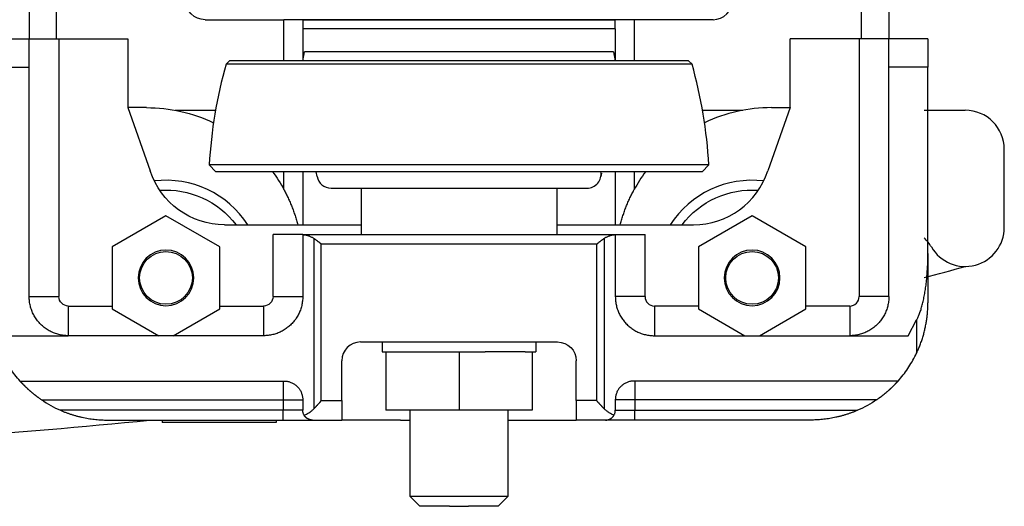
# Model space of a CAD drawing. Extents: x -92.8 to -63, y 41.6 to 62.1.
# Drawn here: x -81.6 to -75.3, y 53.4 to 56.5 of the extents above; entities that cross this region are included whole.
import ezdxf

# ---------------------------------------------------------------- set-up
doc = ezdxf.new("R2010")
doc.units = 0
doc.header["$MEASUREMENT"] = 0
doc.linetypes.add('0', pattern=[0])
doc.layers.add('TROLLEY', color=3, linetype='CONTINUOUS')

msp = doc.modelspace()

# ---------------------------------------------------------------- linework, layer by layer
at = {"layer": 'TROLLEY', "linetype": '0'}
for p, q in [((-81.5399, 57.1634), (-81.5399, 56.3534)), ((-81.3657, 56.3534), (-81.3657, 57.1634)), ((-76.2142, 56.3534), (-76.2142, 57.1634)), ((-76.0399, 57.1634), (-76.0399, 56.3534)), ((-80.4149, 56.4764), (-79.9099, 56.4764)), ((-79.8581, 56.4764), (-79.9099, 56.4764)), ((-79.9099, 56.2126), (-79.9099, 56.4764)), ((-77.7217, 56.4764), (-79.8581, 56.4764)), ((-79.8581, 56.4759), (-79.8581, 56.4764)), ((-79.7899, 56.4759), (-79.8581, 56.4759)), ((-79.7899, 56.4759), (-77.7899, 56.4759)), ((-79.7899, 56.4759), (-79.7899, 56.4181)), ((-77.7217, 56.4759), (-77.7899, 56.4759)), ((-77.7899, 56.4181), (-77.7899, 56.4759)), ((-77.7217, 56.4764), (-77.7217, 56.4759)), ((-77.6699, 56.4764), (-77.7217, 56.4764)), ((-77.1649, 56.4764), (-77.6699, 56.4764)), ((-77.6699, 56.4764), (-77.6699, 56.2126)), ((-77.7899, 56.4181), (-79.7899, 56.4181)), ((-79.7899, 56.4181), (-79.7899, 56.2126)), ((-77.7899, 56.4181), (-77.7899, 56.2126)), ((-81.7899, 56.3534), (-81.5399, 56.3534)), ((-81.3499, 56.3534), (-81.3499, 54.7034)), ((-81.3499, 56.3534), (-80.9086, 56.3534)), ((-80.9086, 56.3534), (-80.9086, 55.9134)), ((-76.2299, 56.3534), (-76.6713, 56.3534)), ((-76.6713, 55.9134), (-76.6713, 56.3534)), ((-76.2299, 56.3534), (-76.2299, 54.7034)), ((-75.7899, 56.3534), (-76.0399, 56.3534)), ((-75.7899, 56.3534), (-75.7899, 56.1729)), ((-79.7891, 56.2126), (-79.7782, 56.2714)), ((-78.7899, 56.2714), (-79.7782, 56.2714)), ((-77.8017, 56.2714), (-78.7899, 56.2714)), ((-77.8017, 56.2714), (-77.7907, 56.2126)), ((-80.2805, 56.1925), (-80.2583, 56.2126)), ((-77.3216, 56.2126), (-80.2583, 56.2126)), ((-77.3216, 56.2126), (-77.2993, 56.1925)), ((-81.7899, 56.1729), (-81.5399, 56.1729)), ((-81.5399, 54.7034), (-81.5399, 56.1729)), ((-77.2993, 56.1925), (-80.2805, 56.1925)), ((-76.0399, 54.7034), (-76.0399, 56.1729)), ((-75.7899, 56.1729), (-76.0399, 56.1729)), ((-75.7899, 54.9803), (-75.7899, 56.1729)), ((-80.9086, 55.9134), (-80.7655, 55.5089)), ((-80.7899, 55.9134), (-80.9086, 55.9134)), ((-80.6069, 55.8965), (-80.348, 55.8965)), ((-77.2318, 55.8965), (-76.973, 55.8965)), ((-76.6713, 55.9134), (-76.8144, 55.5089)), ((-76.7899, 55.9134), (-76.6713, 55.9134)), ((-75.8131, 55.8965), (-75.5511, 55.8965)), ((-75.3011, 55.1465), (-75.3011, 55.6465)), ((-77.1915, 55.5467), (-80.3883, 55.5467)), ((-80.3449, 55.5033), (-80.3883, 55.5467)), ((-77.2349, 55.5033), (-80.3449, 55.5033)), ((-79.9099, 55.3883), (-79.9099, 55.5033)), ((-79.7899, 55.5033), (-79.7899, 55.1634)), ((-79.6976, 55.4727), (-79.703, 55.5033)), ((-77.7899, 55.5033), (-77.7899, 55.1634)), ((-77.6699, 55.5033), (-77.6699, 55.3883)), ((-77.1915, 55.5467), (-77.2349, 55.5033)), ((-77.8787, 55.4929), (-77.8822, 55.4727)), ((-79.6089, 55.3983), (-77.9709, 55.3983)), ((-79.4149, 55.1014), (-79.4149, 55.3983)), ((-78.1649, 55.3983), (-78.1649, 55.1014)), ((-80.6649, 55.2203), (-81.0087, 55.0218)), ((-80.3212, 55.0218), (-80.6649, 55.2203)), ((-76.9149, 55.2203), (-77.2587, 55.0218)), ((-76.5712, 55.0218), (-76.9149, 55.2203)), ((-80.2899, 55.1634), (-79.4149, 55.1634)), ((-78.1649, 55.1634), (-77.2899, 55.1634)), ((-79.9799, 54.7034), (-79.9799, 55.1014)), ((-79.7899, 55.1014), (-79.9799, 55.1014)), ((-79.7899, 55.1014), (-77.7899, 55.1014)), ((-79.7899, 55.1014), (-79.7899, 55.0995)), ((-79.7899, 55.0995), (-79.7899, 54.7034)), ((-79.7183, 55.0752), (-79.7183, 53.9857)), ((-77.8615, 55.0752), (-77.8615, 53.9857)), ((-77.7899, 55.0995), (-77.7899, 55.1014)), ((-77.7899, 55.1014), (-77.5999, 55.1014)), ((-77.7899, 55.0995), (-77.7899, 54.7034)), ((-77.5999, 54.7034), (-77.5999, 55.1014)), ((-81.0087, 55.0218), (-81.0087, 54.6249)), ((-80.3212, 54.6249), (-80.3212, 55.0218)), ((-79.6723, 54.0384), (-79.6723, 55.0389)), ((-77.9075, 55.0389), (-79.6723, 55.0389)), ((-77.9075, 54.0384), (-77.9075, 55.0389)), ((-77.2587, 55.0218), (-77.2587, 54.6249)), ((-76.5712, 54.6249), (-76.5712, 55.0218)), ((-75.7899, 54.9803), (-75.7899, 54.6634)), ((-81.5399, 54.7034), (-81.3499, 54.7034)), ((-79.9799, 54.7034), (-79.7899, 54.7034)), ((-77.5999, 54.7034), (-77.7899, 54.7034)), ((-76.0399, 54.7034), (-76.2299, 54.7034)), ((-81.2899, 54.6434), (-81.0087, 54.6434)), ((-81.2899, 54.6434), (-81.2899, 54.4534)), ((-81.0087, 54.6249), (-80.7116, 54.4534)), ((-80.6183, 54.4534), (-80.3212, 54.6249)), ((-80.3212, 54.6434), (-80.0399, 54.6434)), ((-80.0399, 54.6434), (-80.0399, 54.4534)), ((-77.2587, 54.6434), (-77.5399, 54.6434)), ((-77.5399, 54.6434), (-77.5399, 54.4534)), ((-77.2587, 54.6249), (-76.9616, 54.4534)), ((-76.8683, 54.4534), (-76.5712, 54.6249)), ((-76.2899, 54.6434), (-76.5712, 54.6434)), ((-76.2899, 54.6434), (-76.2899, 54.4534)), ((-75.9158, 54.4534), (-75.8621, 54.554)), ((-75.8621, 54.554), (-75.8621, 54.3424)), ((-81.664, 54.4534), (-81.2899, 54.4534)), ((-80.0399, 54.4534), (-81.2899, 54.4534)), ((-80.0399, 54.4534), (-80.246, 54.4534)), ((-77.5399, 54.4534), (-76.2899, 54.4534)), ((-76.2899, 54.4534), (-75.9158, 54.4534)), ((-79.4199, 54.4134), (-78.1599, 54.4134)), ((-79.2818, 54.4134), (-79.2818, 54.3509)), ((-78.2981, 54.4134), (-78.2981, 54.3509)), ((-79.2818, 54.3509), (-79.2587, 54.3509)), ((-79.2818, 54.3509), (-79.2818, 54.3509)), ((-79.2587, 54.3509), (-79.2587, 53.9759)), ((-79.2587, 54.3509), (-78.7899, 54.3509)), ((-78.7899, 54.3509), (-78.7899, 53.9759)), ((-78.7899, 54.3509), (-78.7062, 54.3509)), ((-78.7062, 54.3509), (-78.6219, 54.3509)), ((-78.5219, 54.3509), (-78.6219, 54.3509)), ((-78.3661, 54.3509), (-78.5219, 54.3509)), ((-78.3661, 54.3509), (-78.3212, 54.3509)), ((-78.3212, 54.3509), (-78.3212, 53.9759)), ((-78.3212, 54.3509), (-78.2981, 54.3509)), ((-79.5399, 54.0384), (-79.5399, 54.2934)), ((-78.0399, 54.0384), (-78.0399, 54.2934)), ((-81.5989, 54.1634), (-79.9099, 54.1634)), ((-79.9149, 54.1634), (-79.9149, 54.0434)), ((-75.9809, 54.1634), (-77.6699, 54.1634)), ((-77.6649, 54.1634), (-77.6649, 54.0434)), ((-81.4619, 54.0434), (-79.9149, 54.0434)), ((-79.9149, 54.0434), (-79.7899, 54.0434)), ((-79.9149, 54.0434), (-79.9149, 53.9759)), ((-79.7899, 54.0434), (-79.7899, 53.9759)), ((-79.6723, 54.0384), (-79.5399, 54.0384)), ((-79.5399, 54.0384), (-79.5399, 53.9134)), ((-77.9075, 54.0384), (-78.0399, 54.0384)), ((-78.0399, 54.0384), (-78.0399, 53.9134)), ((-77.7899, 54.0434), (-77.7899, 53.9759)), ((-77.6649, 54.0434), (-77.7899, 54.0434)), ((-76.1179, 54.0434), (-77.6649, 54.0434)), ((-77.6649, 54.0434), (-77.6649, 53.9759)), ((-79.9149, 53.9759), (-81.3397, 53.9759)), ((-79.7899, 53.9759), (-79.9149, 53.9759)), ((-79.9149, 53.9134), (-79.9149, 53.9759)), ((-78.7899, 53.9759), (-79.2587, 53.9759)), ((-79.1022, 53.4238), (-79.1022, 53.9759)), ((-78.3212, 53.9759), (-78.7899, 53.9759)), ((-78.4777, 53.9759), (-78.4777, 53.4238)), ((-77.7899, 53.9759), (-77.6649, 53.9759)), ((-77.6649, 53.9759), (-76.2402, 53.9759)), ((-77.6649, 53.9134), (-77.6649, 53.9759)), ((-81.0399, 53.9134), (-79.9149, 53.9134)), ((-80.6899, 53.9134), (-80.6899, 53.8984)), ((-79.96, 53.8984), (-80.6899, 53.8984)), ((-79.96, 53.9134), (-79.96, 53.8984)), ((-79.9149, 53.9134), (-79.7274, 53.9134)), ((-79.7274, 53.9134), (-79.5399, 53.9134)), ((-79.1649, 53.9134), (-79.5399, 53.9134)), ((-79.1649, 53.9134), (-79.1022, 53.9134)), ((-78.4777, 53.9134), (-78.4149, 53.9134)), ((-78.4149, 53.9134), (-78.0399, 53.9134)), ((-77.8524, 53.9134), (-78.0399, 53.9134)), ((-77.6649, 53.9134), (-77.8524, 53.9134)), ((-76.5399, 53.9134), (-77.6649, 53.9134)), ((-78.4777, 53.4238), (-79.1022, 53.4238)), ((-79.0397, 53.3613), (-79.1022, 53.4238)), ((-78.4777, 53.4238), (-78.5402, 53.3613)), ((-78.8499, 53.3613), (-79.0397, 53.3613)), ((-78.8499, 53.3613), (-78.7299, 53.3613)), ((-78.5402, 53.3613), (-78.7299, 53.3613))]:
    msp.add_line(p, q, dxfattribs=at)
for points in [[(-81.5399, 56.3534), (-81.5398, 56.3534), (-81.5394, 56.3534), (-81.5388, 56.3534), (-81.538, 56.3534), (-81.5369, 56.3534), (-81.5356, 56.3534), (-81.534, 56.3534), (-81.5322, 56.3534), (-81.5302, 56.3534), (-81.5279, 56.3534), (-81.5255, 56.3534), (-81.5227, 56.3534), (-81.5198, 56.3534), (-81.5167, 56.3534), (-81.5133, 56.3534), (-81.5098, 56.3534), (-81.506, 56.3534), (-81.502, 56.3534), (-81.4979, 56.3534), (-81.4935, 56.3534), (-81.489, 56.3534), (-81.4843, 56.3534), (-81.4794, 56.3534), (-81.4743, 56.3534), (-81.4691, 56.3534), (-81.4638, 56.3534), (-81.4583, 56.3534), (-81.4526, 56.3534), (-81.4469, 56.3534), (-81.441, 56.3534), (-81.435, 56.3534), (-81.4288, 56.3534), (-81.4226, 56.3534), (-81.4163, 56.3534), (-81.4099, 56.3534), (-81.4034, 56.3534), (-81.3969, 56.3534), (-81.3903, 56.3534), (-81.3837, 56.3534), (-81.377, 56.3534), (-81.3702, 56.3534), (-81.3635, 56.3534), (-81.3567, 56.3534), (-81.3499, 56.3534)], [(-81.5399, 56.1729), (-81.5399, 56.1802), (-81.5399, 56.1875), (-81.5399, 56.1947), (-81.5399, 56.2018), (-81.5399, 56.2088), (-81.5399, 56.2157), (-81.5399, 56.2225), (-81.5399, 56.2292), (-81.5399, 56.2357), (-81.5399, 56.2422), (-81.5399, 56.2485), (-81.5399, 56.2547), (-81.5399, 56.2607), (-81.5399, 56.2666), (-81.5399, 56.2723), (-81.5399, 56.2779), (-81.5399, 56.2833), (-81.5399, 56.2886), (-81.5399, 56.2936), (-81.5399, 56.2985), (-81.5399, 56.3032), (-81.5399, 56.3077), (-81.5399, 56.312), (-81.5399, 56.3162), (-81.5399, 56.3201), (-81.5399, 56.3238), (-81.5399, 56.3273), (-81.5399, 56.3306), (-81.5399, 56.3337), (-81.5399, 56.3366), (-81.5399, 56.3392), (-81.5399, 56.3417), (-81.5399, 56.3439), (-81.5399, 56.3459), (-81.5399, 56.3476), (-81.5399, 56.3491), (-81.5399, 56.3504), (-81.5399, 56.3515), (-81.5399, 56.3523), (-81.5399, 56.3529), (-81.5399, 56.3532), (-81.5399, 56.3534)], [(-76.0399, 56.3534), (-76.04, 56.3534), (-76.0404, 56.3534), (-76.041, 56.3534), (-76.0419, 56.3534), (-76.0429, 56.3534), (-76.0443, 56.3534), (-76.0458, 56.3534), (-76.0476, 56.3534), (-76.0496, 56.3534), (-76.0519, 56.3534), (-76.0544, 56.3534), (-76.0571, 56.3534), (-76.06, 56.3534), (-76.0632, 56.3534), (-76.0665, 56.3534), (-76.0701, 56.3534), (-76.0738, 56.3534), (-76.0778, 56.3534), (-76.082, 56.3534), (-76.0863, 56.3534), (-76.0909, 56.3534), (-76.0956, 56.3534), (-76.1004, 56.3534), (-76.1055, 56.3534), (-76.1107, 56.3534), (-76.1161, 56.3534), (-76.1216, 56.3534), (-76.1272, 56.3534), (-76.133, 56.3534), (-76.1389, 56.3534), (-76.1449, 56.3534), (-76.151, 56.3534), (-76.1572, 56.3534), (-76.1635, 56.3534), (-76.1699, 56.3534), (-76.1764, 56.3534), (-76.1829, 56.3534), (-76.1895, 56.3534), (-76.1962, 56.3534), (-76.2029, 56.3534), (-76.2096, 56.3534), (-76.2164, 56.3534), (-76.2231, 56.3534), (-76.2299, 56.3534)], [(-76.0399, 56.1729), (-76.0399, 56.1802), (-76.0399, 56.1875), (-76.0399, 56.1947), (-76.0399, 56.2018), (-76.0399, 56.2088), (-76.0399, 56.2157), (-76.0399, 56.2225), (-76.0399, 56.2292), (-76.0399, 56.2357), (-76.0399, 56.2422), (-76.0399, 56.2485), (-76.0399, 56.2547), (-76.0399, 56.2607), (-76.0399, 56.2666), (-76.0399, 56.2723), (-76.0399, 56.2779), (-76.0399, 56.2833), (-76.0399, 56.2886), (-76.0399, 56.2936), (-76.0399, 56.2985), (-76.0399, 56.3032), (-76.0399, 56.3077), (-76.0399, 56.312), (-76.0399, 56.3162), (-76.0399, 56.3201), (-76.0399, 56.3238), (-76.0399, 56.3273), (-76.0399, 56.3306), (-76.0399, 56.3337), (-76.0399, 56.3366), (-76.0399, 56.3392), (-76.0399, 56.3417), (-76.0399, 56.3439), (-76.0399, 56.3459), (-76.0399, 56.3476), (-76.0399, 56.3491), (-76.0399, 56.3504), (-76.0399, 56.3515), (-76.0399, 56.3523), (-76.0399, 56.3529), (-76.0399, 56.3532), (-76.0399, 56.3534)], [(-79.9099, 55.3883), (-79.9064, 55.3818), (-79.903, 55.3753), (-79.8996, 55.3687), (-79.8962, 55.362), (-79.8929, 55.3554), (-79.8896, 55.3486), (-79.8864, 55.3419), (-79.8832, 55.3351), (-79.8801, 55.3282), (-79.877, 55.3214), (-79.874, 55.3145), (-79.871, 55.3075), (-79.868, 55.3006), (-79.8651, 55.2936), (-79.8622, 55.2865), (-79.8594, 55.2795), (-79.8567, 55.2724), (-79.854, 55.2653), (-79.8513, 55.2581), (-79.8487, 55.251), (-79.8462, 55.2438), (-79.8437, 55.2366), (-79.8412, 55.2293), (-79.8388, 55.2221), (-79.8365, 55.2148), (-79.8342, 55.2075), (-79.832, 55.2002), (-79.8298, 55.1928), (-79.8277, 55.1855), (-79.8256, 55.1781), (-79.8236, 55.1708), (-79.8217, 55.1634)], [(-77.7582, 55.1634), (-77.7562, 55.1708), (-77.7542, 55.1781), (-77.7522, 55.1855), (-77.75, 55.1928), (-77.7479, 55.2002), (-77.7456, 55.2075), (-77.7434, 55.2148), (-77.741, 55.2221), (-77.7386, 55.2293), (-77.7362, 55.2366), (-77.7337, 55.2438), (-77.7311, 55.251), (-77.7285, 55.2581), (-77.7259, 55.2653), (-77.7232, 55.2724), (-77.7204, 55.2795), (-77.7176, 55.2865), (-77.7147, 55.2936), (-77.7118, 55.3006), (-77.7089, 55.3075), (-77.7059, 55.3145), (-77.7028, 55.3214), (-77.6997, 55.3282), (-77.6966, 55.3351), (-77.6934, 55.3419), (-77.6902, 55.3486), (-77.6869, 55.3554), (-77.6836, 55.362), (-77.6802, 55.3687), (-77.6768, 55.3753), (-77.6734, 55.3818), (-77.6699, 55.3883)], [(-79.7183, 55.0752), (-79.7214, 55.0772), (-79.7247, 55.0793), (-79.7282, 55.0812), (-79.7318, 55.0831), (-79.7355, 55.0849), (-79.7394, 55.0866), (-79.7435, 55.0882), (-79.7476, 55.0897), (-79.7519, 55.0912), (-79.7564, 55.0926), (-79.7609, 55.0939), (-79.7655, 55.095), (-79.7702, 55.0961), (-79.7751, 55.0971), (-79.7799, 55.098), (-79.7849, 55.0988), (-79.7899, 55.0995)], [(-79.6723, 55.0389), (-79.6723, 55.0389), (-79.6723, 55.0389), (-79.6723, 55.0389), (-79.6723, 55.0389), (-79.6723, 55.039), (-79.6723, 55.039), (-79.6723, 55.039), (-79.6723, 55.039), (-79.6723, 55.039), (-79.6723, 55.0391), (-79.6723, 55.0391), (-79.6723, 55.0391), (-79.6723, 55.0391), (-79.6723, 55.0391), (-79.6723, 55.0391), (-79.6723, 55.0392), (-79.6724, 55.0392), (-79.6724, 55.0392), (-79.6724, 55.0392), (-79.6724, 55.0392), (-79.6724, 55.0392), (-79.6724, 55.0393), (-79.6724, 55.0393), (-79.6724, 55.0393), (-79.6724, 55.0393), (-79.6724, 55.0393), (-79.6724, 55.0393), (-79.6724, 55.0394), (-79.6724, 55.0394), (-79.6724, 55.0394), (-79.6724, 55.0395), (-79.6724, 55.0395), (-79.6724, 55.0395), (-79.6724, 55.0395), (-79.6724, 55.0396), (-79.6725, 55.0396), (-79.6725, 55.0396), (-79.6725, 55.0397), (-79.6725, 55.0397), (-79.6725, 55.0397), (-79.6725, 55.0397), (-79.6725, 55.0398), (-79.6725, 55.0398), (-79.6725, 55.0398), (-79.6726, 55.0399), (-79.6726, 55.0399), (-79.6726, 55.04), (-79.6726, 55.04), (-79.6727, 55.0401), (-79.6727, 55.0401), (-79.6727, 55.0402), (-79.6727, 55.0402), (-79.6728, 55.0402), (-79.6728, 55.0403), (-79.6728, 55.0403), (-79.6728, 55.0404), (-79.6729, 55.0404), (-79.6729, 55.0405), (-79.6729, 55.0405), (-79.673, 55.0405), (-79.673, 55.0406), (-79.673, 55.0407), (-79.6731, 55.0407), (-79.6731, 55.0408), (-79.6732, 55.0409), (-79.6733, 55.041), (-79.6733, 55.041), (-79.6734, 55.0411), (-79.6734, 55.0412), (-79.6735, 55.0412), (-79.6736, 55.0413), (-79.6736, 55.0414), (-79.6737, 55.0414), (-79.6738, 55.0416), (-79.6739, 55.0417), (-79.6741, 55.0418), (-79.6742, 55.042), (-79.6743, 55.0421), (-79.6744, 55.0422), (-79.6747, 55.0425), (-79.675, 55.0427), (-79.6752, 55.043), (-79.6755, 55.0432), (-79.6758, 55.0435), (-79.6761, 55.0437), (-79.6767, 55.0442), (-79.6773, 55.0447), (-79.6786, 55.0457), (-79.6799, 55.0468), (-79.6813, 55.0479), (-79.6827, 55.049), (-79.6842, 55.0502), (-79.6858, 55.0514), (-79.6874, 55.0526), (-79.6891, 55.0539), (-79.6907, 55.0551), (-79.6925, 55.0564), (-79.6942, 55.0577), (-79.6956, 55.0588), (-79.6971, 55.0598), (-79.6985, 55.0609), (-79.7, 55.062), (-79.7015, 55.0631), (-79.703, 55.0642), (-79.7045, 55.0653), (-79.706, 55.0664), (-79.7075, 55.0675), (-79.7091, 55.0686), (-79.7106, 55.0697), (-79.7122, 55.0708), (-79.7137, 55.0719), (-79.7153, 55.073), (-79.7168, 55.0741), (-79.7183, 55.0752)], [(-77.8615, 55.0752), (-77.863, 55.0741), (-77.8646, 55.073), (-77.8661, 55.0719), (-77.8677, 55.0708), (-77.8692, 55.0697), (-77.8708, 55.0686), (-77.8723, 55.0675), (-77.8738, 55.0664), (-77.8753, 55.0653), (-77.8769, 55.0642), (-77.8784, 55.0631), (-77.8798, 55.062), (-77.8813, 55.0609), (-77.8828, 55.0598), (-77.8842, 55.0588), (-77.8856, 55.0577), (-77.8874, 55.0564), (-77.8891, 55.0551), (-77.8908, 55.0539), (-77.8924, 55.0526), (-77.894, 55.0514), (-77.8956, 55.0502), (-77.8971, 55.049), (-77.8986, 55.0479), (-77.9, 55.0468), (-77.9013, 55.0457), (-77.9025, 55.0447), (-77.9032, 55.0442), (-77.9037, 55.0437), (-77.904, 55.0435), (-77.9043, 55.0432), (-77.9046, 55.043), (-77.9049, 55.0427), (-77.9051, 55.0425), (-77.9054, 55.0422), (-77.9055, 55.0421), (-77.9057, 55.042), (-77.9058, 55.0418), (-77.9059, 55.0417), (-77.906, 55.0416), (-77.9062, 55.0414), (-77.9062, 55.0414), (-77.9063, 55.0413), (-77.9063, 55.0412), (-77.9064, 55.0412), (-77.9065, 55.0411), (-77.9065, 55.041), (-77.9066, 55.041), (-77.9066, 55.0409), (-77.9067, 55.0408), (-77.9067, 55.0407), (-77.9068, 55.0407), (-77.9069, 55.0406), (-77.9069, 55.0405), (-77.9069, 55.0405), (-77.9069, 55.0405), (-77.907, 55.0404), (-77.907, 55.0404), (-77.907, 55.0403), (-77.907, 55.0403), (-77.9071, 55.0402), (-77.9071, 55.0402), (-77.9071, 55.0402), (-77.9071, 55.0401), (-77.9072, 55.0401), (-77.9072, 55.04), (-77.9072, 55.04), (-77.9072, 55.0399), (-77.9073, 55.0399), (-77.9073, 55.0398), (-77.9073, 55.0398), (-77.9073, 55.0398), (-77.9073, 55.0397), (-77.9073, 55.0397), (-77.9073, 55.0397), (-77.9074, 55.0397), (-77.9074, 55.0396), (-77.9074, 55.0396), (-77.9074, 55.0396), (-77.9074, 55.0395), (-77.9074, 55.0395), (-77.9074, 55.0395), (-77.9074, 55.0395), (-77.9074, 55.0394), (-77.9074, 55.0394), (-77.9074, 55.0394), (-77.9075, 55.0393), (-77.9075, 55.0393), (-77.9075, 55.0393), (-77.9075, 55.0393), (-77.9075, 55.0393), (-77.9075, 55.0393), (-77.9075, 55.0392), (-77.9075, 55.0392), (-77.9075, 55.0392), (-77.9075, 55.0392), (-77.9075, 55.0392), (-77.9075, 55.0392), (-77.9075, 55.0391), (-77.9075, 55.0391), (-77.9075, 55.0391), (-77.9075, 55.0391), (-77.9075, 55.0391), (-77.9075, 55.0391), (-77.9075, 55.039), (-77.9075, 55.039), (-77.9075, 55.039), (-77.9075, 55.039), (-77.9075, 55.039), (-77.9075, 55.0389), (-77.9075, 55.0389), (-77.9075, 55.0389), (-77.9075, 55.0389), (-77.9075, 55.0389)], [(-77.7899, 55.0995), (-77.7949, 55.0988), (-77.7999, 55.098), (-77.8048, 55.0971), (-77.8096, 55.0961), (-77.8143, 55.095), (-77.8189, 55.0939), (-77.8235, 55.0926), (-77.8279, 55.0912), (-77.8322, 55.0897), (-77.8364, 55.0882), (-77.8404, 55.0866), (-77.8443, 55.0849), (-77.8481, 55.0831), (-77.8517, 55.0812), (-77.8551, 55.0793), (-77.8584, 55.0772), (-77.8615, 55.0752)], [(-75.8621, 54.554), (-75.8596, 54.5585), (-75.8571, 54.5632), (-75.8546, 54.5682), (-75.8522, 54.5733), (-75.8498, 54.5787), (-75.8475, 54.5842), (-75.8451, 54.59), (-75.8429, 54.5959), (-75.8406, 54.602), (-75.8384, 54.6083), (-75.8362, 54.6148), (-75.8341, 54.6215), (-75.832, 54.6284), (-75.8299, 54.6354), (-75.8279, 54.6426), (-75.8259, 54.65), (-75.824, 54.6575), (-75.8221, 54.6652), (-75.8203, 54.673), (-75.8185, 54.681), (-75.8167, 54.6892), (-75.815, 54.6975), (-75.8134, 54.7059), (-75.8118, 54.7145), (-75.8102, 54.7232), (-75.8087, 54.732), (-75.8073, 54.7409), (-75.8059, 54.75), (-75.8046, 54.7592), (-75.8033, 54.7685), (-75.8021, 54.7779), (-75.8009, 54.7874), (-75.7998, 54.7969), (-75.7987, 54.8066), (-75.7977, 54.8164), (-75.7968, 54.8262), (-75.7959, 54.8362), (-75.7951, 54.8462), (-75.7943, 54.8562), (-75.7936, 54.8663), (-75.793, 54.8765), (-75.7924, 54.8867), (-75.7919, 54.897), (-75.7914, 54.9073), (-75.791, 54.9177), (-75.7907, 54.9281), (-75.7904, 54.9385), (-75.7902, 54.9489), (-75.79, 54.9594), (-75.7899, 54.9698), (-75.7899, 54.9803)], [(-81.2899, 54.4534), (-81.2975, 54.4535), (-81.305, 54.4538), (-81.3125, 54.4544), (-81.3201, 54.4552), (-81.3275, 54.4562), (-81.335, 54.4575), (-81.3424, 54.4589), (-81.3497, 54.4606), (-81.3571, 54.4625), (-81.3643, 54.4647), (-81.3715, 54.467), (-81.3786, 54.4696), (-81.3856, 54.4724), (-81.3925, 54.4754), (-81.3994, 54.4786), (-81.4061, 54.482), (-81.4127, 54.4856), (-81.4193, 54.4894), (-81.4257, 54.4934), (-81.4319, 54.4976), (-81.4381, 54.502), (-81.4441, 54.5066), (-81.45, 54.5113), (-81.4557, 54.5162), (-81.4613, 54.5213), (-81.4667, 54.5266), (-81.472, 54.532), (-81.477, 54.5376), (-81.482, 54.5433), (-81.4867, 54.5492), (-81.4913, 54.5552), (-81.4957, 54.5613), (-81.4999, 54.5676), (-81.5039, 54.574), (-81.5077, 54.5805), (-81.5113, 54.5872), (-81.5147, 54.5939), (-81.5179, 54.6008), (-81.5209, 54.6077), (-81.5237, 54.6147), (-81.5262, 54.6218), (-81.5286, 54.629), (-81.5307, 54.6362), (-81.5327, 54.6435), (-81.5343, 54.6509), (-81.5358, 54.6583), (-81.5371, 54.6657), (-81.5381, 54.6732), (-81.5389, 54.6807), (-81.5395, 54.6883), (-81.5398, 54.6958), (-81.5399, 54.7034)], [(-79.7899, 54.7034), (-79.79, 54.6961), (-79.7903, 54.6888), (-79.7909, 54.6816), (-79.7916, 54.6743), (-79.7926, 54.6671), (-79.7937, 54.6599), (-79.7951, 54.6528), (-79.7967, 54.6457), (-79.7984, 54.6387), (-79.8004, 54.6317), (-79.8026, 54.6247), (-79.805, 54.6179), (-79.8076, 54.6111), (-79.8104, 54.6043), (-79.8133, 54.5977), (-79.8165, 54.5912), (-79.8199, 54.5847), (-79.8234, 54.5784), (-79.8271, 54.5721), (-79.831, 54.566), (-79.8351, 54.56), (-79.8394, 54.5541), (-79.8438, 54.5483), (-79.8484, 54.5427), (-79.8532, 54.5372), (-79.8581, 54.5318), (-79.8631, 54.5266), (-79.8684, 54.5215), (-79.8737, 54.5166), (-79.8792, 54.5119), (-79.8849, 54.5073), (-79.8906, 54.5028), (-79.8965, 54.4986), (-79.9025, 54.4945), (-79.9087, 54.4906), (-79.9149, 54.4869), (-79.9213, 54.4833), (-79.9277, 54.48), (-79.9343, 54.4768), (-79.9409, 54.4738), (-79.9476, 54.471), (-79.9544, 54.4684), (-79.9613, 54.4661), (-79.9682, 54.4639), (-79.9752, 54.4619), (-79.9823, 54.4601), (-79.9894, 54.4585), (-79.9965, 54.4572), (-80.0037, 54.456), (-80.0109, 54.4551), (-80.0181, 54.4543), (-80.0254, 54.4538), (-80.0326, 54.4535), (-80.0399, 54.4534)], [(-77.7899, 54.7034), (-77.7898, 54.6961), (-77.7895, 54.6888), (-77.789, 54.6816), (-77.7882, 54.6743), (-77.7873, 54.6671), (-77.7861, 54.6599), (-77.7848, 54.6528), (-77.7832, 54.6457), (-77.7814, 54.6387), (-77.7794, 54.6317), (-77.7772, 54.6247), (-77.7748, 54.6179), (-77.7723, 54.6111), (-77.7695, 54.6043), (-77.7665, 54.5977), (-77.7633, 54.5912), (-77.76, 54.5847), (-77.7564, 54.5784), (-77.7527, 54.5721), (-77.7488, 54.566), (-77.7447, 54.56), (-77.7404, 54.5541), (-77.736, 54.5483), (-77.7314, 54.5427), (-77.7267, 54.5372), (-77.7218, 54.5318), (-77.7167, 54.5266), (-77.7115, 54.5215), (-77.7061, 54.5166), (-77.7006, 54.5119), (-77.695, 54.5073), (-77.6892, 54.5028), (-77.6833, 54.4986), (-77.6773, 54.4945), (-77.6712, 54.4906), (-77.6649, 54.4869), (-77.6586, 54.4833), (-77.6521, 54.48), (-77.6456, 54.4768), (-77.6389, 54.4738), (-77.6322, 54.471), (-77.6254, 54.4684), (-77.6186, 54.4661), (-77.6116, 54.4639), (-77.6046, 54.4619), (-77.5976, 54.4601), (-77.5905, 54.4585), (-77.5833, 54.4572), (-77.5761, 54.456), (-77.5689, 54.4551), (-77.5617, 54.4543), (-77.5545, 54.4538), (-77.5472, 54.4535), (-77.5399, 54.4534)], [(-76.0399, 54.7034), (-76.04, 54.6958), (-76.0404, 54.6883), (-76.0409, 54.6807), (-76.0417, 54.6732), (-76.0428, 54.6657), (-76.044, 54.6583), (-76.0455, 54.6509), (-76.0472, 54.6435), (-76.0491, 54.6362), (-76.0512, 54.629), (-76.0536, 54.6218), (-76.0562, 54.6147), (-76.0589, 54.6077), (-76.0619, 54.6008), (-76.0651, 54.5939), (-76.0686, 54.5872), (-76.0722, 54.5805), (-76.076, 54.574), (-76.08, 54.5676), (-76.0842, 54.5613), (-76.0886, 54.5552), (-76.0931, 54.5492), (-76.0979, 54.5433), (-76.1028, 54.5376), (-76.1079, 54.532), (-76.1131, 54.5266), (-76.1186, 54.5213), (-76.1241, 54.5162), (-76.1299, 54.5113), (-76.1357, 54.5066), (-76.1418, 54.502), (-76.1479, 54.4976), (-76.1542, 54.4934), (-76.1606, 54.4894), (-76.1671, 54.4856), (-76.1737, 54.482), (-76.1805, 54.4786), (-76.1873, 54.4754), (-76.1942, 54.4724), (-76.2013, 54.4696), (-76.2084, 54.467), (-76.2155, 54.4647), (-76.2228, 54.4625), (-76.2301, 54.4606), (-76.2374, 54.4589), (-76.2449, 54.4575), (-76.2523, 54.4562), (-76.2598, 54.4552), (-76.2673, 54.4544), (-76.2748, 54.4538), (-76.2824, 54.4535), (-76.2899, 54.4534)], [(-75.8621, 54.3424), (-75.859, 54.3489), (-75.856, 54.3555), (-75.8531, 54.3621), (-75.8502, 54.3688), (-75.8474, 54.3754), (-75.8447, 54.3821), (-75.842, 54.3888), (-75.8394, 54.3956), (-75.8368, 54.4023), (-75.8343, 54.4091), (-75.8319, 54.416), (-75.8296, 54.4228), (-75.8273, 54.4296), (-75.825, 54.4365), (-75.8229, 54.4434), (-75.8208, 54.4503), (-75.8189, 54.457), (-75.817, 54.4637), (-75.8152, 54.4704), (-75.8134, 54.4771), (-75.8117, 54.4839), (-75.8101, 54.4906), (-75.8086, 54.4974), (-75.8071, 54.5041), (-75.8056, 54.5109), (-75.8043, 54.5176), (-75.803, 54.5244), (-75.8017, 54.5311), (-75.8006, 54.5379), (-75.7995, 54.5446), (-75.7984, 54.5514), (-75.7974, 54.5581), (-75.7965, 54.5648), (-75.7957, 54.5715), (-75.7949, 54.5782), (-75.7941, 54.5849), (-75.7934, 54.5915), (-75.7928, 54.5982), (-75.7923, 54.6048), (-75.7918, 54.6114), (-75.7913, 54.618), (-75.791, 54.6246), (-75.7906, 54.6311), (-75.7904, 54.6376), (-75.7902, 54.6441), (-75.79, 54.6505), (-75.7899, 54.657), (-75.7899, 54.6634)], [(-81.5989, 54.1634), (-81.6073, 54.1729), (-81.6155, 54.1826), (-81.6236, 54.1924), (-81.6315, 54.2023), (-81.6392, 54.2124), (-81.6467, 54.2226), (-81.6541, 54.2329), (-81.6613, 54.2433), (-81.6683, 54.2539), (-81.6751, 54.2646), (-81.6818, 54.2754), (-81.6882, 54.2863), (-81.6945, 54.2973), (-81.7006, 54.3084), (-81.7065, 54.3196), (-81.7122, 54.331), (-81.7178, 54.3424)], [(-75.9809, 54.1634), (-75.9725, 54.1729), (-75.9643, 54.1826), (-75.9563, 54.1924), (-75.9484, 54.2023), (-75.9407, 54.2124), (-75.9331, 54.2226), (-75.9258, 54.2329), (-75.9186, 54.2433), (-75.9116, 54.2539), (-75.9047, 54.2646), (-75.8981, 54.2754), (-75.8916, 54.2863), (-75.8853, 54.2973), (-75.8792, 54.3084), (-75.8733, 54.3196), (-75.8676, 54.331), (-75.8621, 54.3424)], [(-81.4619, 54.0434), (-81.4657, 54.046), (-81.4695, 54.0486), (-81.4733, 54.0513), (-81.4772, 54.054), (-81.4791, 54.0554), (-81.481, 54.0568), (-81.4829, 54.0582), (-81.4848, 54.0596), (-81.4868, 54.061), (-81.4887, 54.0625), (-81.4906, 54.0639), (-81.4925, 54.0653), (-81.4944, 54.0668), (-81.4963, 54.0682), (-81.4982, 54.0697), (-81.5001, 54.0712), (-81.502, 54.0727), (-81.5039, 54.0741), (-81.5058, 54.0756), (-81.5077, 54.0771), (-81.5095, 54.0786), (-81.5114, 54.0801), (-81.5132, 54.0816), (-81.5151, 54.0831), (-81.5169, 54.0846), (-81.5187, 54.0861), (-81.5206, 54.0876), (-81.5224, 54.0891), (-81.5241, 54.0906), (-81.5259, 54.0921), (-81.5277, 54.0936), (-81.5294, 54.0952), (-81.5312, 54.0967), (-81.5329, 54.0982), (-81.5346, 54.0997), (-81.5363, 54.1012), (-81.538, 54.1027), (-81.5397, 54.1041), (-81.5413, 54.1056), (-81.543, 54.1071), (-81.5446, 54.1086), (-81.5462, 54.11), (-81.5478, 54.1115), (-81.5493, 54.1129), (-81.5509, 54.1144), (-81.5524, 54.1158), (-81.554, 54.1172), (-81.5554, 54.1187), (-81.5569, 54.1201), (-81.5584, 54.1214), (-81.5598, 54.1228), (-81.5613, 54.1242), (-81.562, 54.1249), (-81.5627, 54.1256), (-81.5633, 54.1262), (-81.564, 54.1269), (-81.5647, 54.1276), (-81.5654, 54.1282), (-81.5661, 54.1289), (-81.5667, 54.1295), (-81.5674, 54.1302), (-81.568, 54.1308), (-81.5687, 54.1315), (-81.5693, 54.1321), (-81.57, 54.1328), (-81.5706, 54.1334), (-81.5712, 54.134), (-81.5718, 54.1346), (-81.5726, 54.1354), (-81.5733, 54.1361), (-81.574, 54.1369), (-81.5748, 54.1376), (-81.5755, 54.1383), (-81.5762, 54.139), (-81.5769, 54.1398), (-81.5776, 54.1405), (-81.5783, 54.1412), (-81.579, 54.1419), (-81.5796, 54.1426), (-81.5803, 54.1433), (-81.581, 54.144), (-81.5816, 54.1447), (-81.5823, 54.1453), (-81.5829, 54.146), (-81.5835, 54.1467), (-81.5841, 54.1473), (-81.5848, 54.148), (-81.5853, 54.1486), (-81.5859, 54.1492), (-81.5865, 54.1498), (-81.5871, 54.1504), (-81.5876, 54.151), (-81.5882, 54.1516), (-81.5887, 54.1522), (-81.5892, 54.1527), (-81.5897, 54.1533), (-81.5902, 54.1538), (-81.5907, 54.1543), (-81.5912, 54.1548), (-81.5916, 54.1553), (-81.5921, 54.1558), (-81.5925, 54.1563), (-81.5929, 54.1567), (-81.5933, 54.1572), (-81.5937, 54.1576), (-81.5941, 54.158), (-81.5945, 54.1584), (-81.5948, 54.1588), (-81.5951, 54.1592), (-81.5955, 54.1595), (-81.5958, 54.1598), (-81.5961, 54.1602), (-81.5963, 54.1605), (-81.5966, 54.1608), (-81.5969, 54.161), (-81.5971, 54.1613), (-81.5973, 54.1615), (-81.5975, 54.1618), (-81.5977, 54.162), (-81.5979, 54.1622), (-81.5981, 54.1624), (-81.5982, 54.1626), (-81.5983, 54.1627), (-81.5985, 54.1628), (-81.5985, 54.1629), (-81.5986, 54.163), (-81.5986, 54.163), (-81.5987, 54.1631), (-81.5987, 54.1631), (-81.5988, 54.1632), (-81.5988, 54.1632), (-81.5988, 54.1632), (-81.5988, 54.1633), (-81.5989, 54.1633), (-81.5989, 54.1633), (-81.5989, 54.1633), (-81.5989, 54.1633), (-81.5989, 54.1634), (-81.5989, 54.1634), (-81.5989, 54.1634)], [(-79.9099, 54.1634), (-79.9048, 54.1633), (-79.8997, 54.1629), (-79.8947, 54.1624), (-79.8896, 54.1616), (-79.8846, 54.1607), (-79.8797, 54.1595), (-79.8748, 54.1581), (-79.8699, 54.1565), (-79.8652, 54.1547), (-79.8605, 54.1527), (-79.8559, 54.1505), (-79.8514, 54.1481), (-79.847, 54.1455), (-79.8427, 54.1428), (-79.8386, 54.1398), (-79.8345, 54.1367), (-79.8306, 54.1334), (-79.8269, 54.13), (-79.8233, 54.1264), (-79.8198, 54.1226), (-79.8166, 54.1187), (-79.8134, 54.1147), (-79.8105, 54.1106), (-79.8077, 54.1063), (-79.8052, 54.1019), (-79.8028, 54.0974), (-79.8006, 54.0928), (-79.7986, 54.0881), (-79.7968, 54.0833), (-79.7952, 54.0785), (-79.7938, 54.0736), (-79.7926, 54.0686), (-79.7916, 54.0636), (-79.7909, 54.0586), (-79.7903, 54.0535), (-79.79, 54.0485), (-79.7899, 54.0434)], [(-77.6699, 54.1634), (-77.675, 54.1633), (-77.6801, 54.1629), (-77.6852, 54.1624), (-77.6902, 54.1616), (-77.6952, 54.1607), (-77.7002, 54.1595), (-77.7051, 54.1581), (-77.7099, 54.1565), (-77.7147, 54.1547), (-77.7193, 54.1527), (-77.7239, 54.1505), (-77.7284, 54.1481), (-77.7328, 54.1455), (-77.7371, 54.1428), (-77.7413, 54.1398), (-77.7453, 54.1367), (-77.7492, 54.1334), (-77.7529, 54.13), (-77.7566, 54.1264), (-77.76, 54.1226), (-77.7633, 54.1187), (-77.7664, 54.1147), (-77.7693, 54.1106), (-77.7721, 54.1063), (-77.7747, 54.1019), (-77.7771, 54.0974), (-77.7793, 54.0928), (-77.7813, 54.0881), (-77.7831, 54.0833), (-77.7847, 54.0785), (-77.786, 54.0736), (-77.7872, 54.0686), (-77.7882, 54.0636), (-77.7889, 54.0586), (-77.7895, 54.0535), (-77.7898, 54.0485), (-77.7899, 54.0434)], [(-76.1179, 54.0434), (-76.1141, 54.046), (-76.1103, 54.0486), (-76.1065, 54.0513), (-76.1027, 54.054), (-76.1008, 54.0554), (-76.0988, 54.0568), (-76.0969, 54.0582), (-76.095, 54.0596), (-76.0931, 54.061), (-76.0912, 54.0625), (-76.0893, 54.0639), (-76.0873, 54.0653), (-76.0854, 54.0668), (-76.0835, 54.0682), (-76.0816, 54.0697), (-76.0797, 54.0712), (-76.0778, 54.0727), (-76.0759, 54.0741), (-76.074, 54.0756), (-76.0722, 54.0771), (-76.0703, 54.0786), (-76.0684, 54.0801), (-76.0666, 54.0816), (-76.0647, 54.0831), (-76.0629, 54.0846), (-76.0611, 54.0861), (-76.0593, 54.0876), (-76.0575, 54.0891), (-76.0557, 54.0906), (-76.0539, 54.0921), (-76.0521, 54.0936), (-76.0504, 54.0952), (-76.0487, 54.0967), (-76.0469, 54.0982), (-76.0452, 54.0997), (-76.0435, 54.1012), (-76.0418, 54.1027), (-76.0402, 54.1041), (-76.0385, 54.1056), (-76.0369, 54.1071), (-76.0353, 54.1086), (-76.0336, 54.11), (-76.0321, 54.1115), (-76.0305, 54.1129), (-76.0289, 54.1144), (-76.0274, 54.1158), (-76.0259, 54.1172), (-76.0244, 54.1187), (-76.0229, 54.1201), (-76.0214, 54.1214), (-76.02, 54.1228), (-76.0186, 54.1242), (-76.0179, 54.1249), (-76.0172, 54.1256), (-76.0165, 54.1262), (-76.0158, 54.1269), (-76.0151, 54.1276), (-76.0144, 54.1282), (-76.0138, 54.1289), (-76.0131, 54.1295), (-76.0124, 54.1302), (-76.0118, 54.1308), (-76.0111, 54.1315), (-76.0105, 54.1321), (-76.0099, 54.1328), (-76.0092, 54.1334), (-76.0086, 54.134), (-76.008, 54.1346), (-76.0072, 54.1354), (-76.0065, 54.1361), (-76.0058, 54.1369), (-76.0051, 54.1376), (-76.0044, 54.1383), (-76.0036, 54.139), (-76.0029, 54.1398), (-76.0022, 54.1405), (-76.0016, 54.1412), (-76.0009, 54.1419), (-76.0002, 54.1426), (-75.9995, 54.1433), (-75.9989, 54.144), (-75.9982, 54.1447), (-75.9976, 54.1453), (-75.9969, 54.146), (-75.9963, 54.1467), (-75.9957, 54.1473), (-75.9951, 54.148), (-75.9945, 54.1486), (-75.9939, 54.1492), (-75.9933, 54.1498), (-75.9928, 54.1504), (-75.9922, 54.151), (-75.9917, 54.1516), (-75.9911, 54.1522), (-75.9906, 54.1527), (-75.9901, 54.1533), (-75.9896, 54.1538), (-75.9891, 54.1543), (-75.9886, 54.1548), (-75.9882, 54.1553), (-75.9877, 54.1558), (-75.9873, 54.1563), (-75.9869, 54.1567), (-75.9865, 54.1572), (-75.9861, 54.1576), (-75.9857, 54.158), (-75.9854, 54.1584), (-75.985, 54.1588), (-75.9847, 54.1592), (-75.9844, 54.1595), (-75.9841, 54.1598), (-75.9838, 54.1602), (-75.9835, 54.1605), (-75.9832, 54.1608), (-75.983, 54.161), (-75.9827, 54.1613), (-75.9825, 54.1615), (-75.9823, 54.1618), (-75.9821, 54.162), (-75.9819, 54.1622), (-75.9818, 54.1624), (-75.9816, 54.1626), (-75.9815, 54.1627), (-75.9814, 54.1628), (-75.9813, 54.1629), (-75.9813, 54.163), (-75.9812, 54.163), (-75.9812, 54.1631), (-75.9811, 54.1631), (-75.9811, 54.1632), (-75.981, 54.1632), (-75.981, 54.1632), (-75.981, 54.1633), (-75.981, 54.1633), (-75.9809, 54.1633), (-75.9809, 54.1633), (-75.9809, 54.1633), (-75.9809, 54.1634), (-75.9809, 54.1634), (-75.9809, 54.1634)], [(-79.7183, 53.9857), (-79.717, 53.9871), (-79.7158, 53.9885), (-79.7145, 53.9899), (-79.7132, 53.9913), (-79.7119, 53.9926), (-79.7106, 53.994), (-79.7093, 53.9954), (-79.7081, 53.9967), (-79.7068, 53.9981), (-79.7054, 53.9995), (-79.7041, 54.0009), (-79.7028, 54.0023), (-79.7015, 54.0037), (-79.7002, 54.0051), (-79.699, 54.0065), (-79.6977, 54.0078), (-79.6964, 54.0092), (-79.6952, 54.0105), (-79.6939, 54.0119), (-79.6927, 54.0132), (-79.6914, 54.0145), (-79.6902, 54.0158), (-79.689, 54.0171), (-79.6879, 54.0184), (-79.6867, 54.0196), (-79.6855, 54.0209), (-79.6844, 54.0221), (-79.6833, 54.0233), (-79.6822, 54.0245), (-79.6811, 54.0257), (-79.6801, 54.0269), (-79.679, 54.0281), (-79.678, 54.0292), (-79.677, 54.0304), (-79.6765, 54.0309), (-79.6761, 54.0315), (-79.6756, 54.0321), (-79.6751, 54.0327), (-79.6747, 54.0333), (-79.6745, 54.0336), (-79.6743, 54.0339), (-79.6741, 54.034), (-79.674, 54.0342), (-79.6739, 54.0343), (-79.6738, 54.0345), (-79.6737, 54.0346), (-79.6736, 54.0348), (-79.6735, 54.035), (-79.6734, 54.0351), (-79.6733, 54.0353), (-79.6733, 54.0354), (-79.6732, 54.0355), (-79.6732, 54.0356), (-79.6731, 54.0356), (-79.6731, 54.0357), (-79.673, 54.0358), (-79.673, 54.0359), (-79.673, 54.036), (-79.6729, 54.0361), (-79.6729, 54.0362), (-79.6728, 54.0363), (-79.6728, 54.0364), (-79.6727, 54.0365), (-79.6727, 54.0366), (-79.6727, 54.0367), (-79.6726, 54.0367), (-79.6726, 54.0368), (-79.6726, 54.0368), (-79.6726, 54.0369), (-79.6726, 54.0369), (-79.6726, 54.037), (-79.6725, 54.037), (-79.6725, 54.0371), (-79.6725, 54.0371), (-79.6725, 54.0372), (-79.6725, 54.0372), (-79.6725, 54.0373), (-79.6725, 54.0373), (-79.6724, 54.0374), (-79.6724, 54.0374), (-79.6724, 54.0375), (-79.6724, 54.0376), (-79.6724, 54.0376), (-79.6724, 54.0377), (-79.6724, 54.0377), (-79.6724, 54.0378), (-79.6724, 54.0379), (-79.6724, 54.0379), (-79.6723, 54.038), (-79.6723, 54.038), (-79.6723, 54.0381), (-79.6723, 54.0382), (-79.6723, 54.0382), (-79.6723, 54.0383), (-79.6723, 54.0384)], [(-77.8615, 53.9857), (-77.8628, 53.9871), (-77.8641, 53.9885), (-77.8654, 53.9899), (-77.8667, 53.9913), (-77.8679, 53.9926), (-77.8692, 53.994), (-77.8705, 53.9954), (-77.8718, 53.9967), (-77.8731, 53.9981), (-77.8744, 53.9995), (-77.8757, 54.0009), (-77.877, 54.0023), (-77.8783, 54.0037), (-77.8796, 54.0051), (-77.8809, 54.0065), (-77.8822, 54.0078), (-77.8834, 54.0092), (-77.8847, 54.0105), (-77.8859, 54.0119), (-77.8872, 54.0132), (-77.8884, 54.0145), (-77.8896, 54.0158), (-77.8908, 54.0171), (-77.892, 54.0184), (-77.8931, 54.0196), (-77.8943, 54.0209), (-77.8954, 54.0221), (-77.8965, 54.0233), (-77.8976, 54.0245), (-77.8987, 54.0257), (-77.8998, 54.0269), (-77.9008, 54.0281), (-77.9018, 54.0292), (-77.9028, 54.0304), (-77.9033, 54.0309), (-77.9038, 54.0315), (-77.9042, 54.0321), (-77.9047, 54.0327), (-77.9051, 54.0333), (-77.9054, 54.0336), (-77.9056, 54.0339), (-77.9057, 54.034), (-77.9058, 54.0342), (-77.9059, 54.0343), (-77.906, 54.0345), (-77.9061, 54.0346), (-77.9062, 54.0348), (-77.9063, 54.035), (-77.9064, 54.0351), (-77.9065, 54.0353), (-77.9066, 54.0354), (-77.9066, 54.0355), (-77.9067, 54.0356), (-77.9067, 54.0356), (-77.9067, 54.0357), (-77.9068, 54.0358), (-77.9068, 54.0359), (-77.9069, 54.036), (-77.9069, 54.0361), (-77.907, 54.0362), (-77.907, 54.0363), (-77.907, 54.0364), (-77.9071, 54.0365), (-77.9071, 54.0366), (-77.9072, 54.0367), (-77.9072, 54.0367), (-77.9072, 54.0368), (-77.9072, 54.0368), (-77.9072, 54.0369), (-77.9073, 54.0369), (-77.9073, 54.037), (-77.9073, 54.037), (-77.9073, 54.0371), (-77.9073, 54.0371), (-77.9073, 54.0372), (-77.9074, 54.0372), (-77.9074, 54.0373), (-77.9074, 54.0373), (-77.9074, 54.0374), (-77.9074, 54.0374), (-77.9074, 54.0375), (-77.9074, 54.0376), (-77.9074, 54.0376), (-77.9074, 54.0377), (-77.9075, 54.0377), (-77.9075, 54.0378), (-77.9075, 54.0379), (-77.9075, 54.0379), (-77.9075, 54.038), (-77.9075, 54.038), (-77.9075, 54.0381), (-77.9075, 54.0382), (-77.9075, 54.0382), (-77.9075, 54.0383), (-77.9075, 54.0384)], [(-81.3397, 53.9759), (-81.3354, 53.974), (-81.331, 53.9722), (-81.3267, 53.9703), (-81.3223, 53.9686), (-81.3179, 53.9668), (-81.3134, 53.965), (-81.309, 53.9633), (-81.3045, 53.9616), (-81.3, 53.9599), (-81.2954, 53.9583), (-81.2909, 53.9566), (-81.2863, 53.955), (-81.2817, 53.9535), (-81.2771, 53.9519), (-81.2725, 53.9504), (-81.2678, 53.9489), (-81.2632, 53.9474), (-81.2585, 53.946), (-81.2538, 53.9446), (-81.2491, 53.9432), (-81.2444, 53.9418), (-81.2396, 53.9405), (-81.2349, 53.9392), (-81.2301, 53.9379), (-81.2253, 53.9367), (-81.2206, 53.9355), (-81.2158, 53.9343), (-81.211, 53.9331), (-81.2062, 53.932), (-81.2013, 53.9309), (-81.1917, 53.9289), (-81.182, 53.927), (-81.1723, 53.9252), (-81.1627, 53.9235), (-81.153, 53.922), (-81.1433, 53.9206), (-81.1337, 53.9193), (-81.1241, 53.9181), (-81.1145, 53.9171), (-81.1049, 53.9162), (-81.0954, 53.9155), (-81.086, 53.9148), (-81.0766, 53.9143), (-81.0673, 53.9139), (-81.0581, 53.9136), (-81.049, 53.9134), (-81.0399, 53.9134)], [(-79.7812, 53.9441), (-79.783, 53.9473), (-79.7846, 53.9507), (-79.786, 53.9541), (-79.7872, 53.9576), (-79.7882, 53.9612), (-79.7889, 53.9648), (-79.7895, 53.9685), (-79.7898, 53.9722), (-79.7899, 53.9759)], [(-79.7812, 53.9441), (-79.7756, 53.9466), (-79.7702, 53.9492), (-79.7649, 53.9518), (-79.7597, 53.9546), (-79.7548, 53.9574), (-79.75, 53.9603), (-79.7454, 53.9633), (-79.7409, 53.9663), (-79.7367, 53.9694), (-79.7326, 53.9725), (-79.7288, 53.9757), (-79.7251, 53.979), (-79.7216, 53.9823), (-79.7183, 53.9857)], [(-79.7274, 53.9134), (-79.7289, 53.9134), (-79.7304, 53.9134), (-79.732, 53.9135), (-79.7335, 53.9137), (-79.7351, 53.9138), (-79.7367, 53.9141), (-79.7382, 53.9143), (-79.7398, 53.9146), (-79.7414, 53.915), (-79.743, 53.9153), (-79.7445, 53.9158), (-79.7453, 53.916), (-79.7461, 53.9162), (-79.7469, 53.9165), (-79.7477, 53.9167), (-79.7485, 53.917), (-79.7493, 53.9173), (-79.75, 53.9176), (-79.7508, 53.9179), (-79.7516, 53.9182), (-79.7524, 53.9186), (-79.7531, 53.9189), (-79.7539, 53.9193), (-79.7547, 53.9196), (-79.7554, 53.92), (-79.7562, 53.9204), (-79.7569, 53.9208), (-79.7577, 53.9212), (-79.7584, 53.9216), (-79.7592, 53.922), (-79.7599, 53.9225), (-79.7606, 53.9229), (-79.7613, 53.9234), (-79.7621, 53.9239), (-79.7628, 53.9243), (-79.7635, 53.9248), (-79.7642, 53.9253), (-79.7649, 53.9258), (-79.7656, 53.9264), (-79.7662, 53.9269), (-79.7669, 53.9274), (-79.7676, 53.928), (-79.7682, 53.9285), (-79.7689, 53.9291), (-79.7695, 53.9297), (-79.7702, 53.9303), (-79.7708, 53.9309), (-79.7714, 53.9315), (-79.772, 53.9321), (-79.7726, 53.9327), (-79.7732, 53.9333), (-79.7738, 53.934), (-79.7744, 53.9346), (-79.7748, 53.9351), (-79.7753, 53.9357), (-79.7757, 53.9362), (-79.7762, 53.9368), (-79.7766, 53.9373), (-79.7771, 53.9379), (-79.7775, 53.9385), (-79.7779, 53.939), (-79.7783, 53.9396), (-79.7788, 53.9402), (-79.7792, 53.9409), (-79.7796, 53.9415), (-79.78, 53.9421), (-79.7804, 53.9428), (-79.7808, 53.9434), (-79.7812, 53.9441)], [(-77.7986, 53.9441), (-77.8042, 53.9466), (-77.8097, 53.9492), (-77.815, 53.9518), (-77.8201, 53.9546), (-77.825, 53.9574), (-77.8298, 53.9603), (-77.8345, 53.9633), (-77.8389, 53.9663), (-77.8431, 53.9694), (-77.8472, 53.9725), (-77.8511, 53.9757), (-77.8547, 53.979), (-77.8582, 53.9823), (-77.8615, 53.9857)], [(-77.8524, 53.9134), (-77.8509, 53.9134), (-77.8494, 53.9134), (-77.8478, 53.9135), (-77.8463, 53.9137), (-77.8447, 53.9138), (-77.8432, 53.9141), (-77.8416, 53.9143), (-77.84, 53.9146), (-77.8384, 53.915), (-77.8369, 53.9153), (-77.8353, 53.9158), (-77.8345, 53.916), (-77.8337, 53.9162), (-77.8329, 53.9165), (-77.8321, 53.9167), (-77.8314, 53.917), (-77.8306, 53.9173), (-77.8298, 53.9176), (-77.829, 53.9179), (-77.8282, 53.9182), (-77.8275, 53.9186), (-77.8267, 53.9189), (-77.8259, 53.9193), (-77.8252, 53.9196), (-77.8244, 53.92), (-77.8237, 53.9204), (-77.8229, 53.9208), (-77.8222, 53.9212), (-77.8214, 53.9216), (-77.8207, 53.922), (-77.8199, 53.9225), (-77.8192, 53.9229), (-77.8185, 53.9234), (-77.8178, 53.9239), (-77.8171, 53.9243), (-77.8164, 53.9248), (-77.8157, 53.9253), (-77.815, 53.9258), (-77.8143, 53.9264), (-77.8136, 53.9269), (-77.8129, 53.9274), (-77.8123, 53.928), (-77.8116, 53.9285), (-77.8109, 53.9291), (-77.8103, 53.9297), (-77.8097, 53.9303), (-77.809, 53.9309), (-77.8084, 53.9315), (-77.8078, 53.9321), (-77.8072, 53.9327), (-77.8066, 53.9333), (-77.806, 53.934), (-77.8054, 53.9346), (-77.805, 53.9351), (-77.8046, 53.9357), (-77.8041, 53.9362), (-77.8037, 53.9368), (-77.8032, 53.9373), (-77.8028, 53.9379), (-77.8023, 53.9385), (-77.8019, 53.939), (-77.8015, 53.9396), (-77.8011, 53.9402), (-77.8006, 53.9409), (-77.8002, 53.9415), (-77.7998, 53.9421), (-77.7994, 53.9428), (-77.799, 53.9434), (-77.7986, 53.9441)], [(-77.7986, 53.9441), (-77.7968, 53.9473), (-77.7952, 53.9507), (-77.7938, 53.9541), (-77.7926, 53.9576), (-77.7917, 53.9612), (-77.7909, 53.9648), (-77.7904, 53.9685), (-77.79, 53.9722), (-77.7899, 53.9759)], [(-76.2402, 53.9759), (-76.2445, 53.974), (-76.2488, 53.9722), (-76.2532, 53.9703), (-76.2576, 53.9686), (-76.262, 53.9668), (-76.2664, 53.965), (-76.2709, 53.9633), (-76.2754, 53.9616), (-76.2799, 53.9599), (-76.2844, 53.9583), (-76.2889, 53.9566), (-76.2935, 53.955), (-76.2981, 53.9535), (-76.3027, 53.9519), (-76.3073, 53.9504), (-76.312, 53.9489), (-76.3167, 53.9474), (-76.3213, 53.946), (-76.326, 53.9446), (-76.3307, 53.9432), (-76.3355, 53.9418), (-76.3402, 53.9405), (-76.345, 53.9392), (-76.3497, 53.9379), (-76.3545, 53.9367), (-76.3593, 53.9355), (-76.3641, 53.9343), (-76.3689, 53.9331), (-76.3737, 53.932), (-76.3785, 53.9309), (-76.3881, 53.9289), (-76.3978, 53.927), (-76.4075, 53.9252), (-76.4172, 53.9235), (-76.4268, 53.922), (-76.4365, 53.9206), (-76.4462, 53.9193), (-76.4558, 53.9181), (-76.4654, 53.9171), (-76.4749, 53.9162), (-76.4844, 53.9155), (-76.4938, 53.9148), (-76.5032, 53.9143), (-76.5125, 53.9139), (-76.5217, 53.9136), (-76.5309, 53.9134), (-76.5399, 53.9134)]]:
    msp.add_lwpolyline(points, dxfattribs=at)
at = {"layer": 'TROLLEY', "linetype": '0', "extrusion": (0, 0, -1)}
for centre in [(80.6649, 54.8234), (76.9149, 54.8234)]:
    msp.add_circle(centre, 0.1781, dxfattribs=at)
at = {"layer": 'TROLLEY', "linetype": '0'}
for centre in [(-80.6649, 54.8234), (-76.9149, 54.8234)]:
    msp.add_circle(centre, 0.1688, dxfattribs=at)
at = {"layer": 'TROLLEY', "linetype": '0', "extrusion": (0, 0, -1)}
for centre, radius, start, end in [((80.4149, 56.6014), 0.125, 270, 0), ((80.7899, 54.9134), 1, 90, 115.4051), ((80.2899, 55.6634), 0.5, 270, 342.00633), ((80.7899, 54.9134), 1, 143.84885, 151.64236), ((80.6649, 54.8234), 0.5625, 85.92496, 142.81112), ((76.9149, 54.8234), 0.5625, 37.18888, 94.07504), ((81.2899, 54.7034), 0.06, 269.99987, 0.00004), ((80.0399, 54.7034), 0.06, 179.99982, 270.00078), ((78.1599, 54.2934), 0.12, 90, 180), ((76.5399, 54.6634), 0.75, 235.75783, 246.44354)]:
    msp.add_arc(centre, radius, start, end, dxfattribs=at)
at = {"layer": 'TROLLEY', "linetype": '0'}
for centre, radius, start, end in [((-77.1649, 56.6014), 0.125, 270, 0), ((-77.393, 55.3787), 3, 164.25941, 176.7894), ((-80.1868, 55.3787), 3, 3.2106, 15.74059), ((-76.7899, 54.9134), 1, 90, 115.4051), ((-75.5511, 55.6465), 0.25, 0, 90), ((-77.9709, 55.4883), 0.09, 270, 9.56177), ((-76.7899, 54.9134), 1, 143.84885, 151.64236), ((-77.2899, 55.6634), 0.5, 270, 342.00633), ((-80.6649, 54.8234), 0.625, 32.95635, 96.82544), ((-79.6089, 55.4883), 0.09, 190, 270), ((-76.9149, 54.8234), 0.625, 83.17456, 147.04365), ((-75.5511, 55.1465), 0.25, 210, 0), ((-75.9841, 54.8965), 0.25, 30, 46.84922), ((-84.0511, 85.7469), 32, 284.91801, 285.40409), ((-77.5399, 54.7034), 0.06, 179.99982, 270.00078), ((-76.2899, 54.7034), 0.06, 269.99987, 0.00004), ((-79.4199, 54.2934), 0.12, 90, 180), ((-81.0399, 54.6634), 0.75, 235.75783, 246.44354), ((-84.0287, 85.7469), 32, 273.51877, 275.84648)]:
    msp.add_arc(centre, radius, start, end, dxfattribs=at)

doc.saveas('drawing.dxf')
